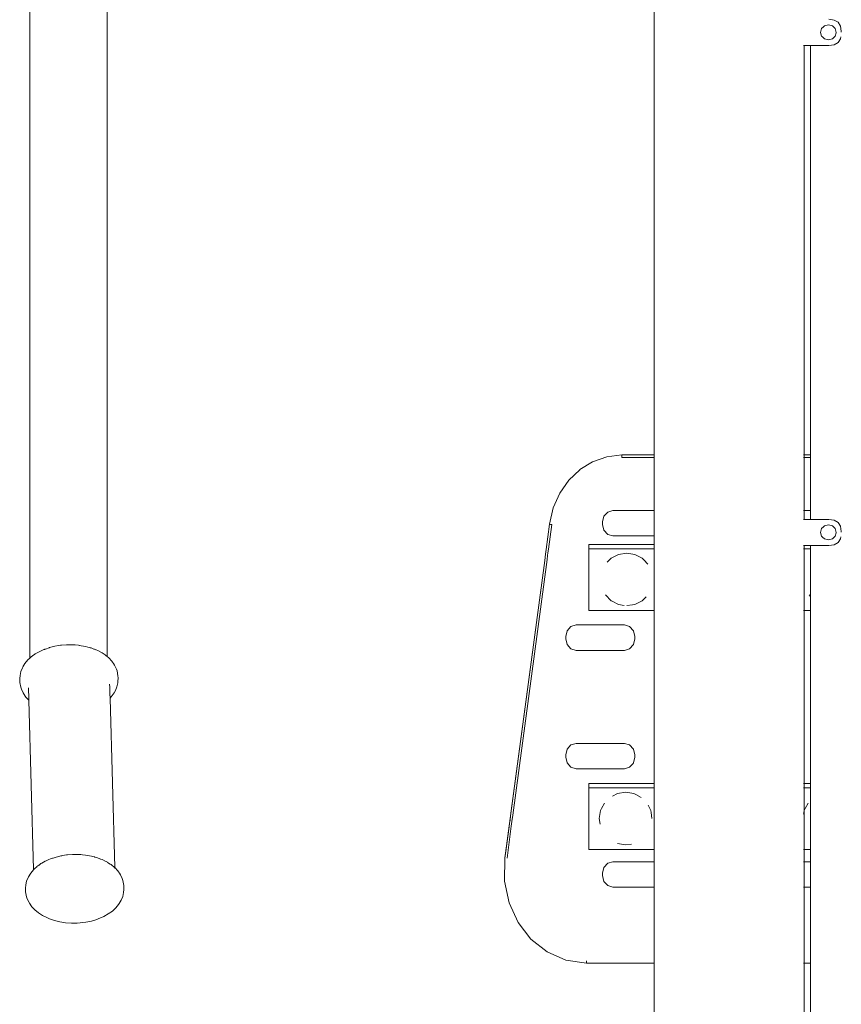
# Model space of a CAD drawing. Units: millimetres. Extents: x 1376 to 3701, y 1159 to 2300.
# Drawn here: x 2502 to 2558, y 1398 to 1465 of the extents above; entities that cross this region are included whole.
import ezdxf

# ---------------------------------------------------------------- set-up
doc = ezdxf.new("R2010")
doc.units = ezdxf.units.MM
doc.layers.add('ProfileEdges_Nr_Pióra__7', color=7, linetype='Continuous', lineweight=18)

msp = doc.modelspace()

# ---------------------------------------------------------------- linework, layer by layer
at = {"layer": 'ProfileEdges_Nr_Pióra__7', "linetype": 'Continuous', "flags": 128}
for points in [[(2545.501, 1497.57), (2545.501, 1435.176)], [(2503.181, 1481.904), (2503.181, 1428.23)], [(2508.429, 1428.23), (2508.429, 1481.904)], [(2556.859, 1464.076), (2556.986, 1464.198)], [(2556.986, 1464.198), (2557.054, 1464.264)], [(2557.054, 1464.264), (2557.321, 1464.333)], [(2557.321, 1464.333), (2557.588, 1464.264)], [(2557.718, 1464.652), (2557.348, 1464.703)], [(2557.588, 1464.264), (2557.783, 1464.076)], [(2557.718, 1464.652), (2557.982, 1464.5)], [(2558.141, 1464.246), (2557.982, 1464.5)], [(2558.194, 1463.89), (2558.141, 1464.246)], [(2556.788, 1463.82), (2556.859, 1464.076)], [(2556.859, 1463.564), (2556.788, 1463.82)], [(2556.919, 1463.506), (2556.859, 1463.564)], [(2557.054, 1463.376), (2556.919, 1463.506)], [(2557.783, 1463.564), (2557.588, 1463.376)], [(2557.783, 1464.076), (2557.808, 1463.989)], [(2557.845, 1463.785), (2557.783, 1463.564)], [(2557.808, 1463.989), (2557.855, 1463.82)], [(2557.855, 1463.82), (2557.845, 1463.785)], [(2558.162, 1463.524), (2558.141, 1463.386)], [(2558.194, 1463.89), (2558.194, 1463.832)], [(2555.629, 1462.929), (2555.642, 1462.929)], [(2555.651, 1462.929), (2555.665, 1462.929)], [(2555.665, 1462.929), (2556.111, 1462.929)], [(2555.665, 1462.929), (2555.665, 1435.176)], [(2556.111, 1462.929), (2556.111, 1435.176)], [(2557.348, 1462.929), (2556.111, 1462.929)], [(2557.321, 1463.308), (2557.054, 1463.376)], [(2557.588, 1463.376), (2557.321, 1463.308)], [(2557.718, 1462.979), (2557.348, 1462.929)], [(2557.718, 1462.979), (2557.982, 1463.132)], [(2557.982, 1463.132), (2558.141, 1463.386)], [(2542.288, 1435.058), (2541.336, 1434.719)], [(2542.293, 1435.06), (2543.317, 1435.178)], [(2543.348, 1435.175), (2543.318, 1435.176)], [(2543.318, 1435.176), (2543.318, 1435.015)], [(2544.395, 1435.013), (2543.318, 1435.015)], [(2543.348, 1435.175), (2545.501, 1435.176)], [(2544.648, 1435.012), (2544.395, 1435.013)], [(2544.648, 1435.012), (2545.01, 1435.012)], [(2545.01, 1435.012), (2545.501, 1435.012)], [(2545.501, 1435.166), (2545.501, 1435.012)], [(2545.501, 1435.012), (2545.501, 1434.314)], [(2555.629, 1435.176), (2555.646, 1435.176)], [(2555.629, 1435.012), (2555.646, 1435.012)], [(2555.646, 1435.176), (2555.665, 1435.176)], [(2555.646, 1435.012), (2555.665, 1435.012)], [(2555.665, 1435.176), (2556.111, 1435.176)], [(2555.665, 1435.173), (2555.665, 1435.115)], [(2555.665, 1435.115), (2555.665, 1435.012)], [(2555.665, 1435.012), (2555.856, 1435.012)], [(2555.665, 1435.012), (2555.665, 1434.216)], [(2556.107, 1435.013), (2555.856, 1435.012)], [(2556.111, 1435.174), (2556.111, 1435.023)], [(2556.111, 1435.013), (2556.111, 1434.15)], [(2540.471, 1434.178), (2539.724, 1433.461)], [(2541.336, 1434.719), (2540.476, 1434.181)], [(2545.501, 1434.314), (2545.501, 1431.579)], [(2555.665, 1434.216), (2555.665, 1431.795)], [(2556.111, 1434.15), (2556.111, 1431.941)], [(2539.724, 1433.461), (2539.116, 1432.59)], [(2538.671, 1431.588), (2539.116, 1432.59)], [(2538.418, 1430.478), (2538.671, 1431.588)], [(2545.501, 1431.571), (2545.501, 1431.411)], [(2555.665, 1431.787), (2555.665, 1431.411)], [(2556.111, 1431.933), (2556.111, 1431.411)], [(2542.009, 1430.633), (2542.103, 1431.022)], [(2542.359, 1431.307), (2542.103, 1431.022)], [(2542.709, 1431.411), (2542.359, 1431.307)], [(2542.709, 1431.411), (2545.501, 1431.411)], [(2545.501, 1431.411), (2545.501, 1429.691)], [(2555.629, 1431.411), (2555.646, 1431.411)], [(2555.629, 1430.812), (2555.645, 1430.812)], [(2555.648, 1431.411), (2555.665, 1431.411)], [(2555.648, 1430.812), (2555.665, 1430.812)], [(2555.665, 1431.411), (2556.111, 1431.411)], [(2555.665, 1431.411), (2555.665, 1430.812)], [(2555.665, 1430.812), (2556.111, 1430.812)], [(2556.111, 1431.411), (2556.111, 1430.812)], [(2556.111, 1430.812), (2557.348, 1430.812)], [(2557.718, 1430.762), (2557.348, 1430.812)], [(2538.19, 1428.759), (2538.42, 1430.477)], [(2538.56, 1430.454), (2538.338, 1428.793)], [(2538.42, 1430.477), (2538.486, 1430.467)], [(2538.56, 1430.454), (2538.486, 1430.467)], [(2542.009, 1430.469), (2542.009, 1430.633)], [(2542.103, 1430.08), (2542.009, 1430.469)], [(2556.788, 1429.93), (2556.859, 1430.186)], [(2556.859, 1430.186), (2556.986, 1430.308)], [(2556.986, 1430.308), (2557.054, 1430.374)], [(2557.054, 1430.374), (2557.321, 1430.442)], [(2557.321, 1430.442), (2557.588, 1430.374)], [(2557.588, 1430.374), (2557.783, 1430.186)], [(2557.718, 1430.762), (2557.982, 1430.609)], [(2557.783, 1430.186), (2557.808, 1430.098)], [(2558.141, 1430.355), (2557.982, 1430.609)], [(2558.194, 1430), (2558.141, 1430.355)], [(2542.359, 1429.795), (2542.103, 1430.08)], [(2542.709, 1429.691), (2542.359, 1429.795)], [(2545.501, 1429.691), (2542.709, 1429.691)], [(2545.501, 1429.691), (2545.501, 1429.115)], [(2545.519, 1429.691), (2545.509, 1429.691)], [(2556.859, 1429.673), (2556.788, 1429.93)], [(2556.919, 1429.615), (2556.859, 1429.673)], [(2557.054, 1429.486), (2556.919, 1429.615)], [(2557.321, 1429.417), (2557.054, 1429.486)], [(2557.588, 1429.486), (2557.321, 1429.417)], [(2557.783, 1429.673), (2557.588, 1429.486)], [(2557.845, 1429.895), (2557.783, 1429.673)], [(2557.808, 1430.098), (2557.855, 1429.93)], [(2557.855, 1429.93), (2557.845, 1429.895)], [(2557.982, 1429.241), (2558.141, 1429.495)], [(2558.162, 1429.634), (2558.141, 1429.495)], [(2558.194, 1430), (2558.194, 1429.942)], [(2538.338, 1428.793), (2538.306, 1428.553)], [(2541.071, 1429.115), (2541.394, 1429.115)], [(2541.071, 1428.823), (2541.071, 1429.111)], [(2541.071, 1428.823), (2541.071, 1424.932)], [(2545.501, 1428.823), (2541.071, 1428.823)], [(2541.394, 1429.115), (2541.53, 1429.115)], [(2541.53, 1429.115), (2542.057, 1429.115)], [(2542.057, 1429.115), (2542.406, 1429.115)], [(2542.406, 1429.115), (2542.597, 1429.115)], [(2542.597, 1429.115), (2542.678, 1429.115)], [(2542.678, 1429.115), (2542.906, 1429.115)], [(2542.906, 1429.115), (2544.891, 1429.115)], [(2544.891, 1429.115), (2545.501, 1429.115)], [(2545.501, 1429.111), (2545.501, 1428.89)], [(2545.501, 1428.89), (2545.501, 1428.823)], [(2545.501, 1428.823), (2545.501, 1425.843)], [(2545.509, 1429.115), (2545.519, 1429.115)], [(2545.519, 1428.823), (2545.509, 1428.823)], [(2555.629, 1429.038), (2555.645, 1429.038)], [(2555.645, 1428.823), (2555.629, 1428.823)], [(2555.648, 1429.038), (2555.665, 1429.038)], [(2555.665, 1428.823), (2555.649, 1428.823)], [(2555.665, 1429.038), (2556.111, 1429.038)], [(2555.665, 1429.038), (2555.665, 1428.823)], [(2556.111, 1428.823), (2555.665, 1428.823)], [(2555.665, 1428.823), (2555.665, 1427.932)], [(2557.348, 1429.038), (2556.111, 1429.038)], [(2556.111, 1429.038), (2556.111, 1428.823)], [(2556.111, 1428.823), (2556.111, 1428.024)], [(2557.348, 1429.038), (2557.718, 1429.089)], [(2557.718, 1429.089), (2557.982, 1429.241)], [(2503.181, 1428.23), (2503.181, 1426.085)], [(2508.429, 1426.085), (2508.429, 1428.23)], [(2538.093, 1428.034), (2538.148, 1428.449)], [(2538.148, 1428.449), (2538.19, 1428.759)], [(2538.243, 1428.083), (2538.28, 1428.36)], [(2538.28, 1428.36), (2538.306, 1428.553)], [(2542.322, 1427.917), (2542.592, 1428.187)], [(2543.09, 1428.441), (2542.592, 1428.187)], [(2543.643, 1428.528), (2543.09, 1428.441)], [(2543.643, 1428.528), (2544.196, 1428.441)], [(2544.695, 1428.187), (2544.196, 1428.441)], [(2544.695, 1428.187), (2544.801, 1428.072)], [(2535.386, 1407.855), (2538.093, 1428.034)], [(2538.093, 1428.034), (2535.773, 1410.712)], [(2535.923, 1410.762), (2538.243, 1428.083)], [(2544.801, 1428.072), (2545.073, 1427.778)], [(2555.665, 1427.932), (2555.665, 1426.791)], [(2556.111, 1428.024), (2556.111, 1427.887)], [(2556.111, 1427.879), (2556.111, 1427.858)], [(2556.111, 1427.858), (2556.111, 1427.788)], [(2556.111, 1427.788), (2556.111, 1427.771)], [(2556.111, 1427.771), (2556.111, 1427.704)], [(2556.111, 1427.704), (2556.111, 1427.628)], [(2556.111, 1427.628), (2556.111, 1427.6)], [(2556.111, 1427.6), (2556.111, 1427.427)], [(2555.665, 1426.791), (2555.665, 1426.739)], [(2556.111, 1427.427), (2556.111, 1427.281)], [(2556.111, 1427.281), (2556.111, 1427.227)], [(2556.111, 1427.227), (2556.111, 1427.171)], [(2556.111, 1427.171), (2556.111, 1426.93)], [(2556.111, 1426.93), (2556.111, 1426.739)], [(2555.665, 1426.739), (2555.665, 1426.687)], [(2555.665, 1426.687), (2555.665, 1424.932)], [(2556.111, 1426.739), (2556.111, 1426.485)], [(2556.111, 1426.485), (2556.111, 1426.308)], [(2556.111, 1426.308), (2556.111, 1426.197)], [(2556.111, 1426.197), (2556.111, 1426.02)], [(2503.181, 1423.963), (2503.181, 1426.085)], [(2508.429, 1426.085), (2508.429, 1423.963)], [(2542.213, 1425.701), (2542.592, 1425.292)], [(2544.695, 1425.292), (2544.966, 1425.563)], [(2545.501, 1425.843), (2545.501, 1424.932)], [(2556.111, 1425.591), (2556.01, 1425.701)], [(2556.111, 1426.02), (2556.111, 1425.878)], [(2556.111, 1425.878), (2556.111, 1425.774)], [(2556.111, 1425.774), (2556.111, 1425.691)], [(2556.111, 1425.691), (2556.111, 1425.678)], [(2556.111, 1425.678), (2556.111, 1425.599)], [(2556.111, 1425.591), (2556.111, 1425.577)], [(2556.111, 1425.577), (2556.111, 1424.932)], [(2541.071, 1424.929), (2541.071, 1424.641)], [(2542.657, 1425.258), (2542.592, 1425.292)], [(2542.657, 1425.258), (2543.09, 1425.038)], [(2543.469, 1424.978), (2543.09, 1425.038)], [(2543.643, 1424.972), (2544.043, 1425.02)], [(2544.196, 1425.038), (2544.043, 1425.02)], [(2544.196, 1425.038), (2544.695, 1425.292)], [(2545.501, 1424.93), (2545.501, 1424.708)], [(2555.665, 1424.929), (2555.665, 1424.863)], [(2555.665, 1424.863), (2555.665, 1424.641)], [(2556.111, 1424.929), (2556.111, 1424.87)], [(2556.111, 1424.87), (2556.111, 1424.641)], [(2543.114, 1424.641), (2541.071, 1424.641)], [(2543.39, 1424.641), (2543.114, 1424.641)], [(2543.721, 1424.641), (2543.39, 1424.641)], [(2545.446, 1424.641), (2543.721, 1424.641)], [(2545.501, 1424.641), (2545.446, 1424.641)], [(2545.501, 1424.708), (2545.501, 1424.641)], [(2545.501, 1424.641), (2545.501, 1424.592)], [(2545.501, 1424.592), (2545.501, 1422.708)], [(2555.644, 1424.641), (2555.629, 1424.641)], [(2555.665, 1424.641), (2555.649, 1424.641)], [(2556.111, 1424.641), (2555.665, 1424.641)], [(2555.665, 1424.641), (2555.665, 1423.045)], [(2556.111, 1424.641), (2556.111, 1423.271)], [(2503.181, 1421.901), (2503.181, 1423.963)], [(2508.429, 1421.901), (2508.429, 1423.963)], [(2539.609, 1423.265), (2539.865, 1423.55)], [(2539.865, 1423.55), (2540.215, 1423.654)], [(2540.215, 1423.654), (2543.494, 1423.654)], [(2543.843, 1423.55), (2543.494, 1423.654)], [(2543.843, 1423.55), (2544.1, 1423.265)], [(2539.516, 1422.876), (2539.609, 1423.265)], [(2539.516, 1422.712), (2539.516, 1422.876)], [(2544.1, 1423.265), (2544.193, 1422.876)], [(2544.193, 1422.713), (2544.193, 1422.876)], [(2555.665, 1423.045), (2555.665, 1422.908)], [(2555.665, 1422.908), (2555.665, 1422.601)], [(2556.111, 1423.271), (2556.111, 1423.124)], [(2556.111, 1423.124), (2556.111, 1422.791)], [(2556.111, 1422.791), (2556.111, 1422.633)], [(2504.493, 1422.112), (2504.244, 1422.024)], [(2504.517, 1422.12), (2504.493, 1422.112)], [(2504.695, 1422.166), (2504.517, 1422.12)], [(2504.886, 1422.215), (2504.695, 1422.166)], [(2504.886, 1422.215), (2505.126, 1422.255)], [(2505.126, 1422.255), (2505.27, 1422.279)], [(2505.27, 1422.279), (2505.323, 1422.284)], [(2505.323, 1422.284), (2505.663, 1422.313)], [(2505.805, 1422.311), (2505.663, 1422.313)], [(2505.996, 1422.309), (2505.805, 1422.311)], [(2506.254, 1422.305), (2505.996, 1422.309)], [(2506.254, 1422.305), (2506.484, 1422.274)], [(2506.484, 1422.274), (2506.556, 1422.264)], [(2506.556, 1422.264), (2506.572, 1422.263)], [(2506.572, 1422.263), (2506.664, 1422.25)], [(2506.664, 1422.25), (2506.83, 1422.227)], [(2506.963, 1422.193), (2506.83, 1422.227)], [(2506.963, 1422.193), (2507.117, 1422.156)], [(2507.117, 1422.156), (2507.196, 1422.137)], [(2507.277, 1422.111), (2507.196, 1422.137)], [(2507.336, 1422.093), (2507.277, 1422.111)], [(2539.609, 1422.323), (2539.516, 1422.712)], [(2539.609, 1422.323), (2539.865, 1422.039)], [(2544.098, 1422.322), (2543.843, 1422.039)], [(2544.1, 1422.324), (2544.193, 1422.713)], [(2545.501, 1422.708), (2545.501, 1422.589)], [(2545.501, 1422.589), (2545.501, 1422.319)], [(2545.501, 1422.319), (2545.501, 1422.191)], [(2545.501, 1422.191), (2545.501, 1421.861)], [(2555.665, 1422.601), (2555.665, 1422.455)], [(2555.665, 1422.455), (2555.665, 1422.08)], [(2556.111, 1422.633), (2556.111, 1422.227)], [(2556.111, 1422.227), (2556.111, 1421.889)], [(2503.181, 1421.901), (2503.181, 1421.405)], [(2503.206, 1421.429), (2503.27, 1421.488)], [(2503.278, 1421.495), (2503.365, 1421.557)], [(2503.365, 1421.557), (2503.533, 1421.676)], [(2503.533, 1421.676), (2503.552, 1421.69)], [(2503.552, 1421.69), (2503.687, 1421.766)], [(2503.687, 1421.766), (2503.862, 1421.863)], [(2503.862, 1421.863), (2503.95, 1421.901)], [(2504.14, 1421.983), (2503.95, 1421.901)], [(2504.168, 1421.996), (2504.14, 1421.983)], [(2504.203, 1422.011), (2504.178, 1422)], [(2504.203, 1422.011), (2504.244, 1422.024)], [(2507.529, 1422.021), (2507.336, 1422.093)], [(2507.529, 1422.021), (2507.54, 1422.019)], [(2507.54, 1422.019), (2507.561, 1422.009)], [(2507.561, 1422.009), (2507.66, 1421.972)], [(2507.66, 1421.972), (2507.685, 1421.963)], [(2507.685, 1421.963), (2507.789, 1421.913)], [(2507.789, 1421.913), (2508.005, 1421.807)], [(2508.077, 1421.761), (2508.005, 1421.807)], [(2508.156, 1421.711), (2508.077, 1421.761)], [(2508.29, 1421.626), (2508.156, 1421.711)], [(2508.29, 1421.626), (2508.339, 1421.586)], [(2508.339, 1421.586), (2508.362, 1421.567)], [(2508.362, 1421.567), (2508.429, 1421.512)], [(2508.429, 1421.901), (2508.429, 1421.512)], [(2508.429, 1421.512), (2508.537, 1421.423)], [(2508.429, 1421.512), (2508.429, 1421.49)], [(2540.215, 1421.934), (2539.865, 1422.039)], [(2543.494, 1421.934), (2540.215, 1421.934)], [(2543.843, 1422.039), (2543.494, 1421.934)], [(2545.501, 1421.861), (2545.501, 1421.588)], [(2545.501, 1421.588), (2545.501, 1421.448)], [(2545.501, 1421.448), (2545.501, 1421.072)], [(2555.665, 1422.08), (2555.665, 1421.768)], [(2555.665, 1421.768), (2555.665, 1421.608)], [(2555.665, 1421.608), (2555.665, 1421.18)], [(2556.111, 1421.889), (2556.111, 1421.716)], [(2556.111, 1421.716), (2556.111, 1421.253)], [(2502.686, 1420.756), (2502.706, 1420.787)], [(2502.855, 1421.048), (2502.715, 1420.807)], [(2503.045, 1421.28), (2502.855, 1421.048)], [(2503.045, 1421.28), (2503.181, 1421.405)], [(2503.181, 1421.405), (2503.206, 1421.429)], [(2508.537, 1421.423), (2508.74, 1421.202)], [(2508.74, 1421.202), (2508.893, 1420.97)], [(2508.927, 1420.919), (2508.898, 1420.963)], [(2508.927, 1420.919), (2509.051, 1420.669)], [(2545.501, 1421.072), (2545.501, 1418.114)], [(2555.665, 1421.18), (2555.665, 1417.81)], [(2556.111, 1421.253), (2556.111, 1417.605)], [(2502.52, 1420.238), (2502.496, 1420.029)], [(2502.52, 1420.238), (2502.577, 1420.5)], [(2502.686, 1420.756), (2502.577, 1420.5)], [(2509.094, 1420.541), (2509.051, 1420.669)], [(2509.16, 1420.203), (2509.094, 1420.541)], [(2509.16, 1420.203), (2509.171, 1420.071)], [(2502.504, 1419.764), (2502.496, 1420.029)], [(2502.504, 1419.764), (2502.567, 1419.428)], [(2508.595, 1419.636), (2508.601, 1419.447)], [(2508.601, 1419.447), (2508.603, 1419.365)], [(2508.98, 1419.212), (2509.089, 1419.469)], [(2509.089, 1419.469), (2509.146, 1419.731)], [(2509.151, 1419.799), (2509.146, 1419.731)], [(2509.171, 1420.071), (2509.152, 1419.811)], [(2502.611, 1419.299), (2502.567, 1419.428)], [(2502.611, 1419.299), (2502.735, 1419.049)], [(2502.745, 1419.035), (2502.735, 1419.049)], [(2502.759, 1419.006), (2502.75, 1419.028)], [(2502.917, 1418.77), (2502.759, 1419.006)], [(2502.917, 1418.77), (2503.117, 1418.553)], [(2503.094, 1419.383), (2503.098, 1419.243)], [(2503.098, 1419.243), (2503.101, 1419.153)], [(2503.101, 1419.153), (2503.103, 1419.06)], [(2503.103, 1419.06), (2503.105, 1418.995)], [(2503.105, 1418.995), (2503.108, 1418.905)], [(2503.108, 1418.905), (2503.112, 1418.737)], [(2508.603, 1419.365), (2508.605, 1419.28)], [(2508.605, 1419.28), (2508.605, 1419.263)], [(2508.605, 1419.263), (2508.611, 1419.084)], [(2508.611, 1419.084), (2508.612, 1419.003)], [(2508.612, 1419.003), (2508.616, 1418.906)], [(2508.616, 1418.906), (2508.619, 1418.777)], [(2508.619, 1418.777), (2508.62, 1418.75)], [(2508.624, 1418.692), (2508.892, 1419.045)], [(2508.98, 1419.212), (2508.892, 1419.045)], [(2503.112, 1418.727), (2503.116, 1418.611)], [(2503.116, 1418.611), (2503.116, 1418.599)], [(2503.116, 1418.599), (2503.117, 1418.553)], [(2503.117, 1418.553), (2503.434, 1407.07)], [(2508.62, 1418.737), (2508.621, 1418.71)], [(2508.621, 1418.71), (2508.621, 1418.69)], [(2508.621, 1418.69), (2508.939, 1407.207)], [(2545.501, 1418.114), (2545.501, 1418.088)], [(2545.501, 1418.088), (2545.501, 1417.016)], [(2555.665, 1417.81), (2555.665, 1417.78)], [(2555.665, 1417.78), (2555.665, 1416.559)], [(2556.111, 1417.605), (2556.111, 1417.572)], [(2556.111, 1417.572), (2556.111, 1416.25)], [(2545.501, 1417.016), (2545.501, 1416.76)], [(2545.501, 1416.76), (2545.501, 1416.392)], [(2545.501, 1416.392), (2545.501, 1416.027)], [(2555.665, 1416.559), (2555.665, 1416.267)], [(2555.665, 1416.267), (2555.665, 1415.848)], [(2556.111, 1416.25), (2556.111, 1415.934)], [(2539.609, 1415.241), (2539.865, 1415.525)], [(2539.865, 1415.525), (2540.215, 1415.63)], [(2540.215, 1415.63), (2543.494, 1415.63)], [(2543.494, 1415.63), (2543.843, 1415.525)], [(2543.843, 1415.525), (2544.1, 1415.241)], [(2545.501, 1416.027), (2545.501, 1415.898)], [(2545.501, 1415.898), (2545.501, 1415.665)], [(2545.501, 1415.665), (2545.501, 1415.639)], [(2545.501, 1415.639), (2545.501, 1413.871)], [(2555.665, 1415.848), (2555.665, 1415.432)], [(2555.665, 1415.432), (2555.665, 1415.285)], [(2556.111, 1415.934), (2556.111, 1415.481)], [(2556.111, 1415.481), (2556.111, 1415.03)], [(2539.609, 1415.241), (2539.516, 1414.851)], [(2539.516, 1414.688), (2539.516, 1414.851)], [(2544.193, 1414.851), (2544.1, 1415.241)], [(2544.193, 1414.851), (2544.193, 1414.688)], [(2555.665, 1415.285), (2555.665, 1415.019)], [(2555.665, 1415.019), (2555.665, 1414.99)], [(2555.665, 1414.99), (2555.665, 1412.975)], [(2556.111, 1415.03), (2556.111, 1414.872)], [(2556.111, 1414.872), (2556.111, 1414.584)], [(2539.516, 1414.688), (2539.609, 1414.299)], [(2539.609, 1414.299), (2539.865, 1414.014)], [(2544.097, 1414.296), (2543.843, 1414.014)], [(2544.193, 1414.688), (2544.1, 1414.299)], [(2556.111, 1414.584), (2556.111, 1414.552)], [(2556.111, 1414.552), (2556.111, 1412.909)], [(2539.865, 1414.014), (2540.215, 1413.91)], [(2540.215, 1413.91), (2543.494, 1413.91)], [(2543.843, 1414.014), (2543.494, 1413.91)], [(2545.501, 1413.871), (2545.501, 1412.967)], [(2541.071, 1412.909), (2541.303, 1412.909)], [(2541.071, 1412.906), (2541.071, 1412.617)], [(2541.303, 1412.909), (2541.438, 1412.909)], [(2541.438, 1412.909), (2543.506, 1412.909)], [(2543.506, 1412.909), (2543.719, 1412.909)], [(2543.719, 1412.909), (2544.79, 1412.909)], [(2544.79, 1412.909), (2545.464, 1412.909)], [(2545.464, 1412.909), (2545.501, 1412.909)], [(2545.501, 1412.967), (2545.501, 1412.909)], [(2545.501, 1412.906), (2545.501, 1412.685)], [(2555.629, 1412.909), (2555.642, 1412.909)], [(2555.651, 1412.909), (2555.665, 1412.909)], [(2555.665, 1412.975), (2555.665, 1412.909)], [(2555.665, 1412.909), (2555.713, 1412.909)], [(2555.665, 1412.906), (2555.665, 1412.839)], [(2555.665, 1412.839), (2555.665, 1412.617)], [(2555.713, 1412.909), (2556.111, 1412.909)], [(2556.111, 1412.906), (2556.111, 1412.846)], [(2556.111, 1412.846), (2556.111, 1412.617)], [(2541.071, 1412.617), (2541.071, 1410.171)], [(2545.501, 1412.617), (2541.071, 1412.617)], [(2543.023, 1412.235), (2542.673, 1412.057)], [(2543.576, 1412.323), (2543.023, 1412.235)], [(2543.576, 1412.323), (2544.129, 1412.235)], [(2544.129, 1412.235), (2544.256, 1412.164)], [(2544.256, 1412.164), (2544.615, 1411.963)], [(2545.501, 1412.685), (2545.501, 1412.617)], [(2545.501, 1412.617), (2545.501, 1409.637)], [(2555.642, 1412.617), (2555.629, 1412.617)], [(2555.665, 1412.617), (2555.651, 1412.617)], [(2556.111, 1412.617), (2555.665, 1412.617)], [(2555.665, 1412.617), (2555.665, 1411.727)], [(2556.111, 1412.617), (2556.111, 1411.819)], [(2541.945, 1411.213), (2542.146, 1411.572)], [(2545.277, 1411.086), (2545.099, 1411.437)], [(2555.665, 1411.727), (2555.665, 1411.049)], [(2555.741, 1411.213), (2555.942, 1411.572)], [(2556.111, 1411.819), (2556.111, 1411.757)], [(2556.111, 1411.757), (2556.111, 1411.741)], [(2556.111, 1411.741), (2556.111, 1411.705)], [(2556.111, 1411.705), (2556.111, 1411.649)], [(2556.111, 1411.649), (2556.111, 1411.61)], [(2556.111, 1411.61), (2556.111, 1411.499)], [(2556.111, 1411.499), (2556.111, 1411.486)], [(2556.111, 1411.486), (2556.111, 1411.45)], [(2556.111, 1411.45), (2556.111, 1411.291)], [(2535.923, 1410.762), (2535.867, 1410.34)], [(2541.874, 1411.086), (2541.787, 1410.534)], [(2541.874, 1411.086), (2541.945, 1411.213)], [(2545.277, 1411.086), (2545.294, 1410.943)], [(2545.343, 1410.534), (2545.294, 1410.943)], [(2555.642, 1410.905), (2555.629, 1410.824)], [(2555.652, 1410.968), (2555.642, 1410.905)], [(2555.665, 1411.049), (2555.652, 1410.968)], [(2555.665, 1411.049), (2555.671, 1411.086)], [(2555.665, 1411.036), (2555.665, 1411.049)], [(2555.665, 1411.036), (2555.665, 1410.909)], [(2555.665, 1410.909), (2555.665, 1410.744)], [(2555.671, 1411.086), (2555.741, 1411.213)], [(2556.111, 1411.291), (2556.111, 1411.207)], [(2556.111, 1411.207), (2556.111, 1411.078)], [(2556.111, 1411.078), (2556.111, 1410.943)], [(2556.111, 1410.943), (2556.111, 1410.832)], [(2556.111, 1410.832), (2556.111, 1410.559)], [(2535.709, 1410.23), (2535.675, 1409.975)], [(2535.709, 1410.23), (2535.736, 1410.431)], [(2535.736, 1410.431), (2535.773, 1410.712)], [(2535.823, 1410.014), (2535.867, 1410.34)], [(2541.071, 1410.171), (2541.071, 1408.727)], [(2541.848, 1410.144), (2541.787, 1410.534)], [(2555.665, 1410.744), (2555.665, 1410.534)], [(2555.665, 1410.534), (2555.665, 1410.158)], [(2555.665, 1410.158), (2555.665, 1408.727)], [(2556.111, 1410.559), (2556.111, 1410.538)], [(2556.111, 1410.534), (2556.111, 1410.508)], [(2556.111, 1410.508), (2556.111, 1410.124)], [(2556.111, 1410.124), (2556.111, 1409.86)], [(2535.474, 1408.483), (2535.675, 1409.975)], [(2535.533, 1407.85), (2535.823, 1410.014)], [(2545.501, 1409.637), (2545.501, 1408.727)], [(2556.111, 1409.86), (2556.111, 1409.617)], [(2556.111, 1409.617), (2556.111, 1409.568)], [(2556.111, 1409.568), (2556.111, 1409.553)], [(2556.111, 1409.553), (2556.111, 1409.418)], [(2543.03, 1408.853), (2543.435, 1408.772)], [(2543.576, 1408.744), (2543.435, 1408.772)], [(2543.966, 1408.806), (2543.576, 1408.744)], [(2556.111, 1409.418), (2556.111, 1409.387)], [(2556.111, 1409.387), (2556.111, 1409.326)], [(2556.111, 1409.326), (2556.111, 1409.313)], [(2556.111, 1409.304), (2556.111, 1408.727)], [(2505.746, 1408.07), (2506.067, 1408.091)], [(2506.071, 1408.091), (2506.153, 1408.097)], [(2506.153, 1408.097), (2506.253, 1408.105)], [(2506.414, 1408.1), (2506.253, 1408.105)], [(2506.648, 1408.092), (2506.414, 1408.1)], [(2506.648, 1408.092), (2506.753, 1408.079)], [(2535.393, 1407.874), (2535.472, 1408.466)], [(2535.472, 1408.466), (2535.474, 1408.483)], [(2541.071, 1408.724), (2541.071, 1408.435)], [(2542.539, 1408.435), (2541.071, 1408.435)], [(2542.654, 1408.435), (2542.539, 1408.435)], [(2542.898, 1408.435), (2542.654, 1408.435)], [(2542.963, 1408.435), (2542.898, 1408.435)], [(2545.223, 1408.435), (2542.963, 1408.435)], [(2545.481, 1408.435), (2545.223, 1408.435)], [(2545.501, 1408.435), (2545.481, 1408.435)], [(2545.501, 1408.724), (2545.501, 1408.503)], [(2545.501, 1408.503), (2545.501, 1408.435)], [(2545.501, 1408.435), (2545.501, 1408.402)], [(2545.501, 1408.402), (2545.501, 1408.134)], [(2545.501, 1408.134), (2545.501, 1407.605)], [(2555.641, 1408.435), (2555.629, 1408.435)], [(2555.652, 1408.435), (2555.641, 1408.435)], [(2555.665, 1408.435), (2555.652, 1408.435)], [(2555.665, 1408.724), (2555.665, 1408.658)], [(2555.665, 1408.658), (2555.665, 1408.435)], [(2556.111, 1408.435), (2555.665, 1408.435)], [(2555.665, 1408.435), (2555.665, 1407.605)], [(2556.111, 1408.724), (2556.111, 1408.664)], [(2556.111, 1408.664), (2556.111, 1408.435)], [(2556.111, 1408.435), (2556.111, 1407.605)], [(2503.807, 1407.385), (2503.94, 1407.48)], [(2503.993, 1407.51), (2503.94, 1407.48)], [(2504.218, 1407.635), (2503.997, 1407.512)], [(2504.25, 1407.653), (2504.222, 1407.637)], [(2504.475, 1407.75), (2504.25, 1407.653)], [(2504.592, 1407.801), (2504.478, 1407.752)], [(2504.727, 1407.848), (2504.592, 1407.801)], [(2504.727, 1407.848), (2504.758, 1407.858)], [(2504.761, 1407.859), (2504.958, 1407.921)], [(2504.958, 1407.921), (2505.063, 1407.947)], [(2505.066, 1407.948), (2505.275, 1408.001)], [(2505.275, 1408.001), (2505.345, 1408.011)], [(2505.387, 1408.018), (2505.345, 1408.011)], [(2505.66, 1408.066), (2505.39, 1408.02)], [(2505.723, 1408.069), (2505.66, 1408.066)], [(2505.746, 1408.07), (2505.726, 1408.069)], [(2506.758, 1408.078), (2506.966, 1408.053)], [(2506.966, 1408.053), (2507.088, 1408.034)], [(2507.091, 1408.034), (2507.227, 1408.013)], [(2507.357, 1407.983), (2507.227, 1408.013)], [(2507.449, 1407.959), (2507.357, 1407.983)], [(2507.559, 1407.932), (2507.449, 1407.959)], [(2507.594, 1407.923), (2507.566, 1407.93)], [(2507.731, 1407.883), (2507.594, 1407.923)], [(2507.731, 1407.883), (2507.985, 1407.789)], [(2507.988, 1407.788), (2508.081, 1407.753)], [(2508.233, 1407.679), (2508.081, 1407.753)], [(2508.401, 1407.596), (2508.237, 1407.677)], [(2508.401, 1407.596), (2508.448, 1407.567)], [(2508.452, 1407.564), (2508.628, 1407.453)], [(2508.632, 1407.45), (2508.687, 1407.415)], [(2535.357, 1406.296), (2535.386, 1407.855)], [(2542.103, 1407.216), (2542.359, 1407.501)], [(2542.359, 1407.501), (2542.709, 1407.605)], [(2542.709, 1407.605), (2545.501, 1407.605)], [(2545.501, 1407.605), (2545.501, 1405.885)], [(2555.629, 1407.605), (2555.641, 1407.605)], [(2555.641, 1407.605), (2555.652, 1407.605)], [(2555.652, 1407.605), (2555.665, 1407.605)], [(2555.665, 1407.605), (2556.111, 1407.605)], [(2555.665, 1407.605), (2555.665, 1405.886)], [(2556.111, 1407.605), (2556.111, 1405.886)], [(2503.241, 1406.836), (2503.098, 1406.592)], [(2503.241, 1406.836), (2503.431, 1407.068)], [(2503.464, 1407.098), (2503.434, 1407.07)], [(2503.434, 1407.07), (2503.434, 1407.052)], [(2503.538, 1407.166), (2503.468, 1407.102)], [(2503.648, 1407.268), (2503.538, 1407.166)], [(2503.666, 1407.284), (2503.652, 1407.271)], [(2503.666, 1407.284), (2503.801, 1407.381)], [(2508.769, 1407.348), (2508.687, 1407.415)], [(2508.869, 1407.266), (2508.773, 1407.344)], [(2508.926, 1407.219), (2508.872, 1407.263)], [(2509.138, 1406.991), (2508.939, 1407.207)], [(2508.939, 1407.203), (2508.94, 1407.159)], [(2509.296, 1406.754), (2509.138, 1406.991)], [(2509.303, 1406.739), (2509.296, 1406.754)], [(2542.009, 1406.827), (2542.103, 1407.216)], [(2542.009, 1406.827), (2542.009, 1406.663)], [(2502.967, 1406.292), (2502.909, 1406.03)], [(2502.967, 1406.292), (2503.075, 1406.548)], [(2503.098, 1406.587), (2503.075, 1406.548)], [(2509.303, 1406.739), (2509.321, 1406.711)], [(2509.321, 1406.711), (2509.445, 1406.461)], [(2509.488, 1406.333), (2509.445, 1406.461)], [(2509.488, 1406.333), (2509.552, 1405.996)], [(2535.668, 1404.815), (2535.357, 1406.296)], [(2542.103, 1406.274), (2542.009, 1406.663)], [(2542.359, 1405.989), (2542.103, 1406.274)], [(2502.909, 1406.03), (2502.887, 1405.822)], [(2502.887, 1405.822), (2502.896, 1405.557)], [(2502.896, 1405.557), (2502.962, 1405.22)], [(2509.536, 1405.522), (2509.479, 1405.26)], [(2509.56, 1405.731), (2509.536, 1405.522)], [(2509.56, 1405.731), (2509.552, 1405.996)], [(2542.359, 1405.989), (2542.709, 1405.885)], [(2545.501, 1405.885), (2542.709, 1405.885)], [(2545.501, 1405.885), (2545.501, 1404.038)], [(2555.629, 1405.886), (2555.641, 1405.886)], [(2555.641, 1405.886), (2555.653, 1405.886)], [(2555.653, 1405.886), (2555.665, 1405.886)], [(2555.665, 1405.886), (2556.111, 1405.886)], [(2555.665, 1405.886), (2555.665, 1404.476)], [(2556.111, 1405.886), (2556.111, 1404.771)], [(2503.005, 1405.091), (2502.962, 1405.22)], [(2503.129, 1404.841), (2503.005, 1405.091)], [(2503.129, 1404.841), (2503.157, 1404.795)], [(2503.315, 1404.558), (2503.157, 1404.795)], [(2509.201, 1404.712), (2509.344, 1404.956)], [(2509.354, 1404.979), (2509.344, 1404.956)], [(2509.37, 1405.004), (2509.354, 1404.979)], [(2509.479, 1405.26), (2509.37, 1405.004)], [(2536.281, 1403.485), (2535.668, 1404.815)], [(2556.111, 1404.771), (2556.111, 1404.677)], [(2503.315, 1404.558), (2503.519, 1404.337)], [(2503.765, 1404.135), (2503.519, 1404.337)], [(2503.765, 1404.135), (2504.051, 1403.954)], [(2508.777, 1404.265), (2508.503, 1404.07)], [(2508.777, 1404.265), (2509.011, 1404.481)], [(2509.011, 1404.481), (2509.201, 1404.712)], [(2555.665, 1404.476), (2555.665, 1404.389)], [(2555.665, 1404.389), (2555.665, 1403.453)], [(2556.111, 1404.677), (2556.111, 1403.664)], [(2504.051, 1403.954), (2504.37, 1403.797)], [(2504.37, 1403.797), (2504.516, 1403.741)], [(2504.583, 1403.718), (2504.516, 1403.741)], [(2504.583, 1403.718), (2504.719, 1403.668)], [(2504.86, 1403.623), (2504.719, 1403.668)], [(2505.225, 1403.533), (2504.86, 1403.623)], [(2505.225, 1403.533), (2505.607, 1403.474)], [(2505.998, 1403.445), (2505.607, 1403.474)], [(2505.998, 1403.445), (2506.393, 1403.447)], [(2506.979, 1403.51), (2506.393, 1403.447)], [(2507.356, 1403.589), (2506.979, 1403.51)], [(2507.715, 1403.698), (2507.356, 1403.589)], [(2507.853, 1403.75), (2507.715, 1403.698)], [(2508.051, 1403.834), (2507.853, 1403.75)], [(2508.194, 1403.897), (2508.051, 1403.834)], [(2508.194, 1403.897), (2508.503, 1404.07)], [(2537.153, 1402.36), (2536.281, 1403.485)], [(2545.501, 1404.038), (2545.501, 1403.961)], [(2545.501, 1403.961), (2545.501, 1403.14)], [(2555.665, 1403.453), (2555.665, 1401.163)], [(2556.111, 1403.664), (2556.111, 1401.185)], [(2545.501, 1403.14), (2545.501, 1401.426)], [(2537.153, 1402.36), (2538.246, 1401.49)], [(2539.517, 1400.93), (2538.246, 1401.49)], [(2545.501, 1401.426), (2545.501, 1401.13)], [(2539.517, 1400.93), (2540.925, 1400.733)], [(2540.925, 1400.733), (2540.926, 1400.895)], [(2545.501, 1400.892), (2545.501, 1401.13)], [(2545.501, 1400.892), (2545.501, 1400.755)], [(2545.501, 1400.755), (2545.501, 1400.723)], [(2555.665, 1400.892), (2555.665, 1401.163)], [(2555.665, 1400.892), (2555.665, 1400.868)], [(2555.665, 1400.868), (2555.665, 1400.723)], [(2556.111, 1401.185), (2556.111, 1400.895)], [(2556.111, 1400.892), (2556.111, 1400.873)], [(2556.111, 1400.873), (2556.111, 1400.723)], [(2540.926, 1400.725), (2542.003, 1400.723)], [(2542.256, 1400.723), (2542.003, 1400.723)], [(2542.256, 1400.723), (2542.618, 1400.723)], [(2542.618, 1400.723), (2545.501, 1400.723)], [(2545.501, 1400.723), (2545.501, 1383.481)], [(2555.629, 1400.723), (2555.64, 1400.723)], [(2555.64, 1400.723), (2555.654, 1400.723)], [(2555.654, 1400.723), (2555.665, 1400.723)], [(2555.665, 1400.723), (2555.665, 1396.922)], [(2555.665, 1400.723), (2556.111, 1400.723)], [(2556.111, 1400.723), (2556.111, 1396.922)]]:
    msp.add_lwpolyline(points, dxfattribs=at)

doc.saveas('drawing.dxf')
